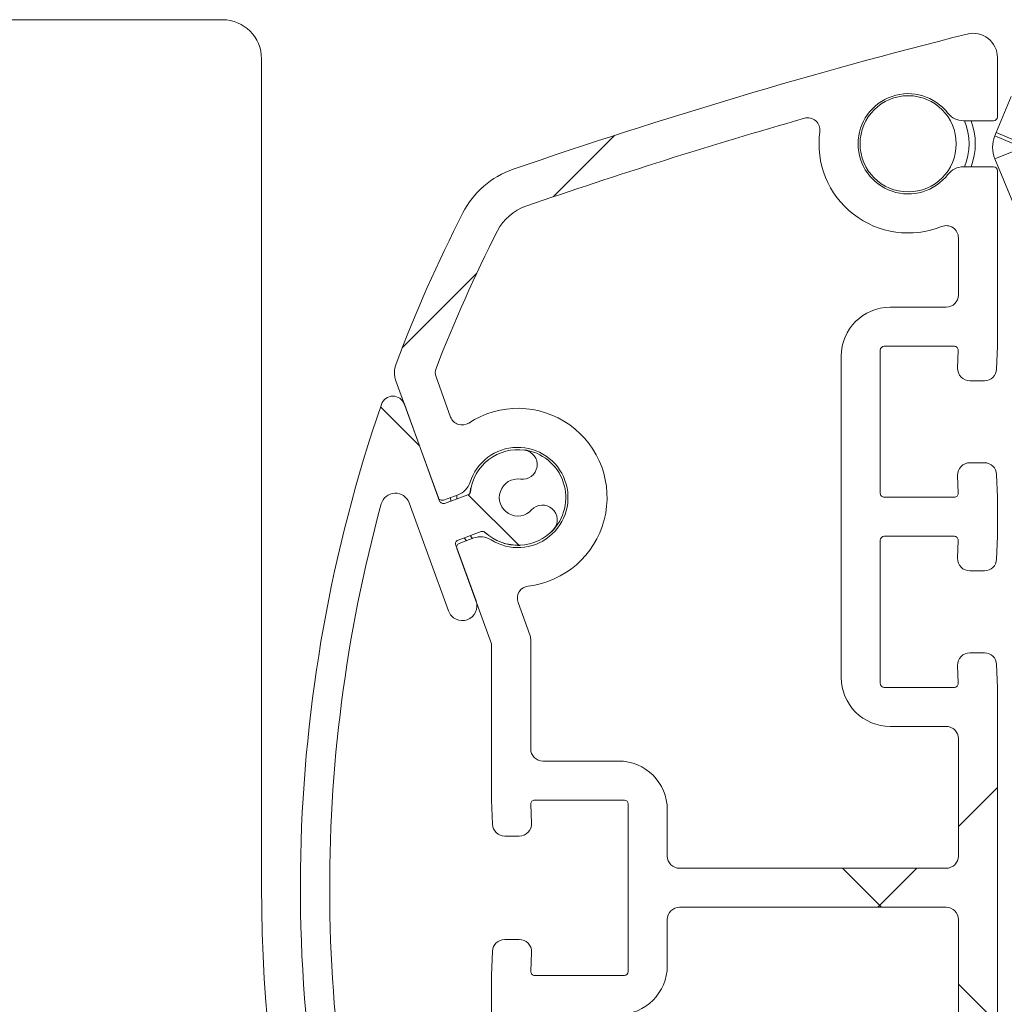
# Model space of a CAD drawing. Units: inches. Extents: x 7 to 248, y 4 to 162.
# Drawn here: x 141 to 144, y 148 to 151 of the extents above; entities that cross this region are included whole.
import ezdxf

# ---------------------------------------------------------------- set-up
doc = ezdxf.new("R2010")
doc.units = ezdxf.units.IN
doc.header["$LTSCALE"] = 15
doc.header["$MEASUREMENT"] = 0

msp = doc.modelspace()

# ---------------------------------------------------------------- hatches: boundary and pattern name
at = {"linetype": 'Continuous', "lineweight": 0}
h = msp.add_hatch(dxfattribs=at)
h.set_pattern_fill('ANSI38', scale=15, style=0)
h.set_pattern_definition([(45, (0, 0), (-1.325825214724776, 1.325825214724777), []), (135, (0, 0), (-3.97747564417433, 1.325825214724777), [4.6875, -2.8125])])
edge = h.paths.add_edge_path(flags=0)
edge.add_arc((143.4596752905655, 149.5972448114887), 0.03125, 2.000000000003953, 90)
edge.add_line((143.4596752905655, 149.6284948114887), (143.4222133870842, 149.6284948114887))
edge.add_arc((143.4222133870842, 149.5972448114887), 0.03125, 90, 182.0000000000048)
edge.add_line((143.3909824237398, 149.5961542022168), (143.3925821580106, 149.5503438064558))
edge.add_arc((143.3825882497404, 149.5499948114888), 0.01, -90.0000000000008, 2.0000000000097202, ccw=False)
edge.add_line((143.3825882497404, 149.5399948114888), (143.2029435528783, 149.5399948114888))
edge.add_arc((143.2029435528783, 149.5499948114888), 0.01, 180, 270, ccw=False)
edge.add_line((143.1929435528783, 149.5499948114888), (143.1929435528783, 149.9169948114888))
edge.add_arc((143.2029435528783, 149.9169948114888), 0.01, 89.9999999999992, 180, ccw=False)
edge.add_line((143.2029435528783, 149.9269948114888), (143.3825882497404, 149.9269948114888))
edge.add_arc((143.3825882497404, 149.9169948114888), 0.01, -2.000000000011312, 89.9999999999992, ccw=False)
edge.add_line((143.3925821580106, 149.9166458165218), (143.3909824237398, 149.8708354207608))
edge.add_arc((143.4222133870842, 149.8697448114889), 0.03125, 177.9999999999961, 270.0000000000008)
edge.add_line((143.4222133870842, 149.8384948114889), (143.4596752905655, 149.8384948114889))
edge.add_arc((143.4596752905655, 149.8697448114889), 0.03125, 270.0000000000008, 357.9999999999987)
edge.add_line((143.4909062539099, 149.8686542022169), (143.4929435528783, 149.9269948114888))
edge.add_line((143.4929435528783, 149.9269948114888), (143.4929435528783, 150.3767374157776))
edge.add_arc((143.4829435528783, 150.3767374157776), 0.01, 0, 90)
edge.add_line((143.4829435528783, 150.3867374157776), (143.4057986023105, 150.3867374157776))
edge.add_arc((143.4057986023105, 150.3367374157776), 0.04999999999999721, 90, 142.3638984175581)
edge.add_arc((143.2644435528782, 150.4457374157776), 0.1285000000000075, 37.63610158245922, 322.36389841754, ccw=False)
edge.add_arc((143.4057986023105, 150.5547374157776), 0.04999999999999708, 217.6361015824685, 270.0000000000008)
edge.add_line((143.4057986023105, 150.5047374157776), (143.4829435528783, 150.5047374157776))
edge.add_arc((143.4829435528783, 150.5147374157776), 0.01, 270.0000000000008, 360.0000000000008)
edge.add_line((143.4929435528783, 150.5147374157776), (143.4929435528783, 150.6664739567334))
edge.add_arc((143.4304435528783, 150.6664739567334), 0.06249999999999999, 0, 104.1771679916405)
edge.add_arc((146.9326435528783, 136.8026855752078), 14.36180184056984, 104.1771679916288, 109.0186390272215)
edge.add_arc((142.3269435528783, 150.1644874157776), 0.2284999999999875, 109.0186390272223, 152.9356512678731)
edge.add_arc((145.5073503271762, 148.5394874157776), 3.800000000000005, 152.9356512678742, 159.3151275796959)
edge.add_arc((142.0107795757395, 149.859676504582), 0.06249999999999999, 159.3151275796919, 199.9999999999901)
edge.add_line((141.9520487869404, 149.8383002456241), (142.0610292350872, 149.5388789251789))
edge.add_arc((142.070426161295, 149.5422991266122), 0.01, 200.0000000001175, 289.9999999999088)
edge.add_line((142.0738463627283, 149.5329022004043), (142.1114340675597, 149.5465830061374))
edge.add_arc((142.0943330603934, 149.5935676371766), 0.04999999999999565, 290.000000000034, 342.3638984175844)
edge.add_arc((142.2644435528783, 149.5394874157776), 0.1285000000000107, -122.36389841754368, 162.363898417533, ccw=False)
edge.add_arc((142.1688934516384, 149.3887146458453), 0.04999999999999542, 57.6361015824378, 110.0000000000026)
edge.add_line((142.1517924444721, 149.4356992768846), (142.1142047396407, 149.4220184711516))
edge.add_arc((142.117624941074, 149.4126215449437), 0.01, 109.999999999908, 200.0000000000618)
edge.add_line((142.1082280148661, 149.4092013435105), (142.1972966004712, 149.1644874157776))
edge.add_line((142.1972966004712, 149.1644874157776), (142.1972966004712, 148.7642374157776))
edge.add_line((142.1972966004712, 148.7642374157776), (142.1994648523252, 148.7021468065057))
edge.add_arc((142.2306958156695, 148.7032374157776), 0.03125, 182.0000000000066, 270.0000000000008)
edge.add_line((142.2306958156695, 148.6719874157776), (142.2681577191509, 148.6719874157776))
edge.add_arc((142.2681577191509, 148.7032374157776), 0.03125, 270.0000000000008, 362.0000000000048)
edge.add_line((142.2993886824952, 148.7043280250496), (142.2976579953389, 148.7538884208106))
edge.add_arc((142.3076519036091, 148.7542374157776), 0.01, 89.9999999999992, 182.0000000001732, ccw=False)
edge.add_line((142.3076519036091, 148.7642374157776), (142.5372966004712, 148.7642374157776))
edge.add_arc((142.5372966004712, 148.7542374157776), 0.01, -7.958078640513122e-13, 89.9999999999992, ccw=False)
edge.add_line((142.5472966004712, 148.7542374157776), (142.5472966004712, 148.3247374157776))
edge.add_arc((142.5372966004712, 148.3247374157776), 0.01, 270, 360, ccw=False)
edge.add_line((142.5372966004712, 148.3147374157776), (142.3076519036091, 148.3147374157776))
edge.add_arc((142.3076519036091, 148.3247374157776), 0.01, 178.0000000001515, 270, ccw=False)
edge.add_line((142.2976579953389, 148.3250864107446), (142.2993886824952, 148.3746468065057))
edge.add_arc((142.2681577191509, 148.3757374157776), 0.03125, 357.9999999999968, 450.0000000000008)
edge.add_line((142.2681577191509, 148.4069874157776), (142.2306958156695, 148.4069874157776))
edge.add_arc((142.2306958156695, 148.3757374157776), 0.03125, 90, 177.9999999999943)
edge.add_line((142.1994648523252, 148.3768280250496), (142.1972966004712, 148.3147374157776))
edge.add_line((142.1972966004712, 148.3147374157776), (142.1972966004712, 147.9144874157776))
edge.add_line((142.1972966004712, 147.9144874157776), (142.1082280148661, 147.6697734880448))
edge.add_arc((142.117624941074, 147.6663532866115), 0.01, 160.000000000092, 250.0000000000929)
edge.add_line((142.1142047396407, 147.6569563604037), (142.1517924444721, 147.6432755546706))
edge.add_arc((142.1688934516384, 147.6902601857099), 0.04999999999999547, 250.0000000000093, 302.3638984175456)
edge.add_arc((142.2644435528783, 147.5394874157776), 0.1285000000000107, -162.3638984175467, 122.36389841754189, ccw=False)
edge.add_arc((142.0943330603934, 147.4854071943786), 0.0499999999999955, 17.63610158244749, 69.99999999996679)
edge.add_line((142.1114340675597, 147.5323918254179), (142.0738463627283, 147.5460726311509))
edge.add_arc((142.070426161295, 147.536675704943), 0.01, 70.00000000009203, 159.9999999998833)
edge.add_line((142.0610292350872, 147.5400959063763), (141.9520487869404, 147.2406745859311))
edge.add_arc((142.0107795757395, 147.2192983269733), 0.06249999999999999, 160.0000000000108, 200.6848724203089)
edge.add_arc((145.5073503271762, 148.5394874157776), 3.800000000000005, 200.6848724203049, 207.0643487321261)
edge.add_arc((142.3269435528783, 146.9144874157776), 0.2284999999999873, 207.0643487321181, 250.9813609727809)
edge.add_arc((146.9326435528783, 160.2762892563474), 14.36180184056983, 250.9813609727794, 251.7070600693849)
edge.add_arc((142.4444435528783, 146.6996146308096), 0.06249999999999999, 251.7070600693981, 360.0000000000008)
edge.add_line((142.5069435528783, 146.6996146308096), (142.5069435528783, 146.7123770106489))
edge.add_arc((142.4756935528783, 146.7123770106489), 0.03125, 0, 90)
edge.add_line((142.4756935528783, 146.7436270106489), (142.4246935528783, 146.7436270106489))
edge.add_arc((142.4246935528783, 146.7536270106489), 0.01, 180, 270, ccw=False)
edge.add_line((142.4146935528783, 146.7536270106489), (142.4146935528783, 146.9836270106489))
edge.add_arc((142.4246935528783, 146.9836270106489), 0.01, 89.9999999999992, 180, ccw=False)
edge.add_line((142.4246935528783, 146.9936270106489), (142.8541935528783, 146.9936270106489))
edge.add_arc((142.8541935528783, 146.9836270106489), 0.01, -7.958078640513122e-13, 89.9999999999992, ccw=False)
edge.add_line((142.8641935528782, 146.9836270106489), (142.8641935528782, 146.7536270106489))
edge.add_arc((142.8541935528783, 146.7536270106489), 0.01, 270, 360, ccw=False)
edge.add_line((142.8541935528783, 146.7436270106489), (142.8031935528783, 146.7436270106489))
edge.add_arc((142.8031935528783, 146.7123770106489), 0.03125, 90, 180)
edge.add_line((142.7719435528783, 146.7123770106489), (142.7719435528783, 146.576844381181))
edge.add_arc((142.8344435528783, 146.576844381181), 0.06249999999999999, 180, 253.3454039284579)
edge.add_arc((146.9326435528783, 160.2762892563474), 14.36180184056984, 253.3454039284738, 255.822832008372)
edge.add_arc((143.4304435528783, 146.4125008748219), 0.06249999999999999, 255.8228320083667, 360.0000000000008)
edge.add_line((143.4929435528783, 146.4125008748219), (143.4929435528783, 146.5642374157776))
edge.add_arc((143.4829435528783, 146.5642374157776), 0.01, 0, 90)
edge.add_line((143.4829435528783, 146.5742374157776), (143.4057986023105, 146.5742374157776))
edge.add_arc((143.4057986023105, 146.5242374157776), 0.04999999999999725, 90, 142.3638984175581)
edge.add_arc((143.2644435528782, 146.6332374157776), 0.1285000000000073, 37.63610158245922, 322.36389841754, ccw=False)
edge.add_arc((143.4057986023105, 146.7422374157776), 0.04999999999999726, 217.6361015824685, 270.0000000000008)
edge.add_line((143.4057986023105, 146.6922374157776), (143.4829435528783, 146.6922374157776))
edge.add_arc((143.4829435528783, 146.7022374157776), 0.01, 270.0000000000008, 360.0000000000008)
edge.add_line((143.4929435528783, 146.7022374157776), (143.4929435528783, 147.1519800200664))
edge.add_line((143.4929435528783, 147.1519800200664), (143.4909062539099, 147.2103206293383))
edge.add_arc((143.4596752905655, 147.2092300200664), 0.03125, 2.000000000002134, 90)
edge.add_line((143.4596752905655, 147.2404800200664), (143.4222133870842, 147.2404800200664))
edge.add_arc((143.4222133870842, 147.2092300200664), 0.03125, 90, 182.0000000000048)
edge.add_line((143.3909824237398, 147.2081394107944), (143.3925821580106, 147.1623290150335))
edge.add_arc((143.3825882497404, 147.1619800200664), 0.01, -90.0000000000008, 2.0000000000097202, ccw=False)
edge.add_line((143.3825882497404, 147.1519800200664), (143.2029435528783, 147.1519800200664))
edge.add_arc((143.2029435528783, 147.1619800200664), 0.01, 180, 270, ccw=False)
edge.add_line((143.1929435528783, 147.1619800200664), (143.1929435528783, 147.5289800200664))
edge.add_arc((143.2029435528783, 147.5289800200664), 0.01, 89.9999999999992, 180, ccw=False)
edge.add_line((143.2029435528783, 147.5389800200664), (143.3825882497404, 147.5389800200664))
edge.add_arc((143.3825882497404, 147.5289800200664), 0.01, -1.9999999998485123, 89.9999999999992, ccw=False)
edge.add_line((143.3925821580106, 147.5286310250994), (143.3909824237398, 147.4828206293385))
edge.add_arc((143.4222133870842, 147.4817300200665), 0.03125, 177.9999999999961, 270.0000000000008)
edge.add_line((143.4222133870842, 147.4504800200665), (143.4596752905655, 147.4504800200665))
edge.add_arc((143.4596752905655, 147.4817300200665), 0.03125, 270.0000000000008, 357.9999999999968)
edge.add_line((143.4909062539099, 147.4806394107946), (143.4929435528783, 147.5389800200664))
edge.add_line((143.4929435528783, 147.5389800200664), (143.4929435528783, 147.6389800200665))
edge.add_line((143.4929435528783, 147.6389800200665), (143.4909062539099, 147.6973206293383))
edge.add_arc((143.4596752905655, 147.6962300200664), 0.03125, 2.000000000003953, 90)
edge.add_line((143.4596752905655, 147.7274800200664), (143.4222133870842, 147.7274800200664))
edge.add_arc((143.4222133870842, 147.6962300200664), 0.03125, 90, 182.0000000000048)
edge.add_line((143.3909824237398, 147.6951394107944), (143.3925821580106, 147.6493290150335))
edge.add_arc((143.3825882497404, 147.6489800200664), 0.01, -90.0000000000008, 2.0000000000097202, ccw=False)
edge.add_line((143.3825882497404, 147.6389800200664), (143.2029435528783, 147.6389800200664))
edge.add_arc((143.2029435528783, 147.6489800200664), 0.01, 180, 270, ccw=False)
edge.add_line((143.1929435528783, 147.6489800200664), (143.1929435528783, 148.0159800200665))
edge.add_arc((143.2029435528783, 148.0159800200665), 0.01, 89.9999999999992, 180, ccw=False)
edge.add_line((143.2029435528783, 148.0259800200664), (143.3825882497404, 148.0259800200664))
edge.add_arc((143.3825882497404, 148.0159800200665), 0.01, -2.000000000011312, 89.9999999999992, ccw=False)
edge.add_line((143.3925821580106, 148.0156310250994), (143.3909824237398, 147.9698206293385))
edge.add_arc((143.4222133870842, 147.9687300200665), 0.03125, 177.9999999999961, 270.0000000000008)
edge.add_line((143.4222133870842, 147.9374800200665), (143.4596752905655, 147.9374800200665))
edge.add_arc((143.4596752905655, 147.9687300200665), 0.03125, 270.0000000000008, 357.9999999999987)
edge.add_line((143.4909062539099, 147.9676394107946), (143.4929435528783, 148.0259800200664))
edge.add_line((143.4929435528783, 148.0259800200664), (143.4929435528783, 149.0529948114888))
edge.add_line((143.4929435528783, 149.0529948114888), (143.4909062539099, 149.1113354207607))
edge.add_arc((143.4596752905655, 149.1102448114887), 0.03125, 2.000000000002134, 90)
edge.add_line((143.4596752905655, 149.1414948114887), (143.4222133870842, 149.1414948114887))
edge.add_arc((143.4222133870842, 149.1102448114887), 0.03125, 90, 182.0000000000048)
edge.add_line((143.3909824237398, 149.1091542022168), (143.3925821580106, 149.0633438064558))
edge.add_arc((143.3825882497404, 149.0629948114888), 0.01, -90.0000000000008, 2.000000000172406, ccw=False)
edge.add_line((143.3825882497404, 149.0529948114888), (143.2029435528783, 149.0529948114888))
edge.add_arc((143.2029435528783, 149.0629948114888), 0.01, 180, 270, ccw=False)
edge.add_line((143.1929435528783, 149.0629948114888), (143.1929435528783, 149.4299948114888))
edge.add_arc((143.2029435528783, 149.4299948114888), 0.01, 89.9999999999992, 180, ccw=False)
edge.add_line((143.2029435528783, 149.4399948114888), (143.3825882497404, 149.4399948114888))
edge.add_arc((143.3825882497404, 149.4299948114888), 0.01, -2.0000000001739977, 89.9999999999992, ccw=False)
edge.add_line((143.3925821580106, 149.4296458165217), (143.3909824237398, 149.3838354207608))
edge.add_arc((143.4222133870842, 149.3827448114889), 0.03125, 177.9999999999961, 270.0000000000008)
edge.add_line((143.4222133870842, 149.3514948114889), (143.4596752905655, 149.3514948114889))
edge.add_arc((143.4596752905655, 149.3827448114889), 0.03125, 270.0000000000008, 357.9999999999968)
edge.add_line((143.4909062539099, 149.3816542022169), (143.4929435528783, 149.4399948114888))
edge.add_line((143.4929435528783, 149.4399948114888), (143.4929435528783, 149.5399948114888))
edge.add_line((143.4929435528783, 149.5399948114888), (143.4909062539099, 149.5983354207607))
edge = h.paths.add_edge_path(flags=0)
edge.add_line((143.3929435528783, 148.4582374157776), (143.3929435528783, 148.1572300200665))
edge.add_arc((143.3616935528783, 148.1572300200665), 0.03125, 270, 360, ccw=False)
edge.add_line((143.3616935528783, 148.1259800200665), (143.2179435528783, 148.1259800200665))
edge.add_arc((143.2179435528783, 148.0009800200665), 0.125, 90, 180)
edge.add_line((143.0929435528783, 148.0009800200665), (143.0929435528783, 147.1769800200665))
edge.add_arc((143.2179435528783, 147.1769800200665), 0.125, 180, 270.0000000000008)
edge.add_line((143.2179435528783, 147.0519800200665), (143.3616935528783, 147.0519800200665))
edge.add_arc((143.3616935528783, 147.0207300200665), 0.03125, -7.958078640513122e-13, 89.9999999999992, ccw=False)
edge.add_line((143.3929435528783, 147.0207300200665), (143.3929435528783, 146.8740952576678))
edge.add_arc((143.3616935528783, 146.8740952576678), 0.03125, 248.0128611195707, 360, ccw=False)
edge.add_arc((143.2644435528782, 146.6332374157776), 0.2285000000000018, 68.01286111951178, 187.8227830317194)
edge.add_arc((143.0071108392756, 146.5978829675439), 0.03125, -106.01282156757992, 7.82278303175292, ccw=False)
edge.add_arc((146.9326435528783, 160.2762892563474), 14.26180184056984, 253.5514124289767, 253.987178432442, ccw=False)
edge.add_arc((142.9031935528783, 146.6281341288349), 0.03125, 185.8912832749203, 253.5514124289919, ccw=False)
edge.add_arc((142.9031935528783, 146.621719053464), 0.03125, 114.179709905397, 174.1087167250789, ccw=False)
edge.add_arc((142.8391935528783, 146.7642604948065), 0.125, 294.1797099054093, 360.0000000000008)
edge.add_line((142.9641935528782, 146.7642604948065), (142.9641935528782, 146.9686270106489))
edge.add_arc((142.8391935528783, 146.9686270106489), 0.125, 0, 90)
edge.add_line((142.8391935528783, 147.0936270106489), (142.4396935528783, 147.0936270106489))
edge.add_arc((142.4396935528783, 146.9686270106489), 0.125, 90, 180)
edge.add_line((142.3146935528783, 146.9686270106489), (142.3146935528783, 146.8275086108882))
edge.add_arc((142.2834435528783, 146.8275086108882), 0.03125, 243.42936433052222, 360, ccw=False)
edge.add_arc((142.3269435528783, 146.9144874157776), 0.1284999999999873, 207.0643487321211, 243.42936433048368, ccw=False)
edge.add_arc((145.5073503271762, 148.5394874157776), 3.700000000000005, 201.0813526089874, 207.0643487321256, ccw=False)
edge.add_arc((142.0841473822371, 147.219863166129), 0.03125, 160.0000000000188, 201.0813526089564, ccw=False)
edge.add_line((142.0547819878375, 147.2305512956079), (142.092169291583, 147.3332720684228))
edge.add_arc((142.1215346859825, 147.3225839389438), 0.03125, 56.62073992237413, 160.0000000000188, ccw=False)
edge.add_arc((142.2644435528783, 147.5394874157776), 0.2285000000000016, 236.6207399223429, 443.3792600776609)
edge.add_arc((142.294391876927, 147.7975051678542), 0.03125, 159.9999999999521, 263.3792600776551, ccw=False)
edge.add_line((142.2650264825275, 147.8081932973332), (142.2954119948708, 147.891676806375))
edge.add_arc((142.2660466004712, 147.9023649358539), 0.03125, 340.0000000000027, 360.0000000000008)
edge.add_line((142.2972966004712, 147.9023649358539), (142.2972966004712, 148.1834874157776))
edge.add_arc((142.3285466004712, 148.1834874157776), 0.03125, 89.9999999999992, 180, ccw=False)
edge.add_line((142.3285466004712, 148.2147374157776), (142.5222966004712, 148.2147374157776))
edge.add_arc((142.5222966004712, 148.3397374157776), 0.125, 269.9999999999878, 360.0000000000008)
edge.add_line((142.6472966004712, 148.3397374157776), (142.6472966004712, 148.4582374157776))
edge.add_arc((142.6785466004712, 148.4582374157776), 0.03125, 89.9999999999992, 180, ccw=False)
edge.add_line((142.6785466004712, 148.4894874157776), (143.3616935528783, 148.4894874157776))
edge.add_arc((143.3616935528783, 148.4582374157776), 0.03125, -7.958078640513122e-13, 89.9999999999992, ccw=False)
edge = h.paths.add_edge_path(flags=0)
edge.add_line((142.092169291583, 149.7457027631325), (142.0547819878375, 149.8484235359473))
edge.add_arc((142.0841473822371, 149.8591116654262), 0.03125, 158.9186473909942, 200.0000000000293, ccw=False)
edge.add_arc((145.5073503271762, 148.5394874157776), 3.700000000000005, 152.9356512678734, 158.9186473910114, ccw=False)
edge.add_arc((142.3269435528783, 150.1644874157776), 0.1284999999999875, 109.01863902722039, 152.9356512678723, ccw=False)
edge.add_arc((146.9326435528783, 136.8026855752078), 14.26180184056984, 106.01282156755721, 109.01863902722059, ccw=False)
edge.add_arc((143.0071108392756, 150.4810918640114), 0.03125, -7.822783031754511, 106.01282156756389, ccw=False)
edge.add_arc((143.2644435528782, 150.4457374157776), 0.2285000000000018, 172.1772169682815, 291.987138880489)
edge.add_arc((143.3616935528783, 150.2048795738874), 0.03125, -7.958078640513122e-13, 111.98713888044799, ccw=False)
edge.add_line((143.3929435528783, 150.2048795738874), (143.3929435528783, 150.0582448114888))
edge.add_arc((143.3616935528783, 150.0582448114888), 0.03125, 270, 360, ccw=False)
edge.add_line((143.3616935528783, 150.0269948114888), (143.2179435528783, 150.0269948114888))
edge.add_arc((143.2179435528783, 149.9019948114888), 0.125, 90, 180)
edge.add_line((143.0929435528783, 149.9019948114888), (143.0929435528783, 149.0779948114888))
edge.add_arc((143.2179435528783, 149.0779948114888), 0.125, 180, 270.0000000000008)
edge.add_line((143.2179435528783, 148.9529948114888), (143.3616935528783, 148.9529948114888))
edge.add_arc((143.3616935528783, 148.9217448114888), 0.03125, -7.958078640513122e-13, 89.9999999999992, ccw=False)
edge.add_line((143.3929435528783, 148.9217448114888), (143.3929435528783, 148.6207374157776))
edge.add_arc((143.3616935528783, 148.6207374157776), 0.03125, 270, 360, ccw=False)
edge.add_line((143.3616935528783, 148.5894874157776), (142.6785466004712, 148.5894874157776))
edge.add_arc((142.6785466004712, 148.6207374157776), 0.03125, 180, 270, ccw=False)
edge.add_line((142.6472966004712, 148.6207374157776), (142.6472966004712, 148.7392374157776))
edge.add_arc((142.5222966004712, 148.7392374157776), 0.125, 0, 90)
edge.add_line((142.5222966004712, 148.8642374157776), (142.3285466004712, 148.8642374157776))
edge.add_arc((142.3285466004712, 148.8954874157776), 0.03125, 180, 270, ccw=False)
edge.add_line((142.2972966004712, 148.8954874157776), (142.2972966004712, 149.1766098957013))
edge.add_arc((142.2660466004712, 149.1766098957013), 0.03125, 0, 19.99999999994919)
edge.add_line((142.2954119948708, 149.1872980251802), (142.2650264825275, 149.2707815342221))
edge.add_arc((142.294391876927, 149.281469663701), 0.03125, 96.62073992233212, 199.9999999999492, ccw=False)
edge.add_arc((142.2644435528783, 149.5394874157776), 0.2285000000000018, 276.6207399223416, 483.3792600776588)
edge.add_arc((142.1215346859825, 149.7563908926114), 0.03125, 199.9999999999803, 303.3792600776251, ccw=False)
h = msp.add_hatch(dxfattribs=at)
h.set_pattern_fill('ANSI37', scale=15, style=0)
h.set_pattern_definition([(45, (0, 0), (-1.325825214724776, 1.325825214724777), []), (135, (0, 0), (-1.325825214724777, -1.325825214724776), [])])
edge = h.paths.add_edge_path(flags=0)
edge.add_arc((142.2763797469603, 149.6236451680696), 0.03750000000000518, 261.9275130641607, 441.9275130641546)
edge.add_arc((142.2644435528783, 149.5394874157776), 0.1225000000000034, 81.92751306415015, 173.074588571777)
edge.add_arc((142.1329102779092, 149.5554638852219), 0.01, 290.0000000001167, 353.07458857173293, ccw=False)
edge.add_line((142.1363304793425, 149.546066959014), (142.0769245440183, 149.5244449668172))
edge.add_arc((142.073504342585, 149.5338418930251), 0.01, 199.9999999999637, 290.0000000001167, ccw=False)
edge.add_line((142.0641074163771, 149.5304216915918), (141.9737833766911, 149.7785849510633))
edge.add_arc((141.9444179822915, 149.7678968215843), 0.03124999999999946, 20.0000000000293, 160.9770953145871)
edge.add_arc((145.5073503271762, 148.5394874157776), 3.800000000000006, 160.9770953146477, 196.5164062634448)
edge.add_arc((141.900097211308, 147.4698467246766), 0.03750000000000032, 196.5164062634441, 376.5164062634441)
edge.add_arc((145.5073503271762, 148.5394874157776), 3.725000000000007, 164.6909424347264, 196.516406263444, ccw=False)
edge.add_arc((141.9506987121534, 149.5130815505977), 0.03749999999999999, 19.99999999997948, 164.6909424346977, ccw=False)
edge.add_line((141.9859371854329, 149.5259073059724), (142.0868309588744, 149.2487039416783))
edge.add_arc((142.1220694321539, 149.261529697053), 0.03749999999999999, 199.999999999996, 290.0000000000368)
edge.add_arc((142.1220694321539, 149.261529697053), 0.03749999999999999, 290.0000000000368, 380.0000000000219)
edge.add_line((142.1573079054334, 149.2743554524277), (142.1051498335762, 149.4176585770975))
edge.add_arc((142.1145467597841, 149.4210787785308), 0.01, 110.0000000000602, 199.999999999908, ccw=False)
edge.add_line((142.1111265583508, 149.4304757047387), (142.170532493675, 149.4520976969354))
edge.add_arc((142.1739526951083, 149.4427007707276), 0.01, 46.925411428103075, 109.99999999996291, ccw=False)
edge.add_arc((142.2644435528783, 149.5394874157776), 0.1225000000000012, 226.9254114282427, 318.0724869358391)
edge.add_arc((142.3276827684592, 149.4826912749517), 0.03750000000000035, 318.072486935811, 498.07248693584)
edge.add_arc((142.2644435528783, 149.5394874157776), 0.047499999999998, 81.92751306413868, 318.07248693585973, ccw=False)

# ---------------------------------------------------------------- linework, layer by layer
at = {"color": 7, "linetype": 'Continuous', "lineweight": 15}
for p, q in [((137.2329435528782, 150.7637531399697), (141.5077113363084, 150.7637531399697)), ((141.6077113363084, 148.540987415779), (141.6077113363084, 150.6637531399696)), ((143.4929435528783, 150.5147374157777), (143.4929435528783, 150.6664739567335)), ((143.489926571701, 150.4744446967964), (143.5281949149375, 150.5668326500475)), ((143.4057986023105, 150.5047374157777), (143.4829435528783, 150.5047374157777)), ((143.4863852446325, 150.4658951769587), (143.489926571701, 150.4744446967964)), ((143.5305466862865, 150.4476029088917), (143.4863852446325, 150.4658951769587)), ((143.534088013355, 150.4561524287293), (143.489926571701, 150.4744446967964)), ((143.4863852446325, 150.4071150017474), (143.5305466862865, 150.4254072698145)), ((143.5552220157889, 150.2409283352316), (143.4863852446325, 150.4071150017474)), ((143.4829435528783, 150.3867374157777), (143.4057986023105, 150.3867374157777)), ((143.4929435528783, 149.9269948114889), (143.4929435528783, 150.3767374157777)), ((143.3929435528783, 150.0582448114889), (143.3929435528783, 150.2048795738875)), ((143.2179435528783, 150.0269948114888), (143.3616935528783, 150.0269948114888)), ((143.1929435528783, 149.5499948114889), (143.1929435528783, 149.9169948114888)), ((143.2029435528783, 149.9269948114889), (143.3825882497404, 149.9269948114889)), ((143.3909824237399, 149.8708354207609), (143.3925821580106, 149.9166458165219)), ((143.4909062539099, 149.868654202217), (143.4929435528783, 149.9269948114889)), ((143.0929435528783, 149.0779948114888), (143.0929435528783, 149.9019948114889)), ((141.9520487869405, 149.8383002456242), (142.0610292350872, 149.538878925179)), ((142.0547819878376, 149.8484235359473), (142.092169291583, 149.7457027631325)), ((143.4222133870842, 149.8384948114889), (143.4596752905655, 149.8384948114889)), ((142.0641074163771, 149.5304216915919), (141.9737833766911, 149.7785849510633)), ((143.4596752905655, 149.6284948114888), (143.4222133870842, 149.6284948114888)), ((143.3925821580106, 149.5503438064559), (143.3909824237399, 149.5961542022168)), ((143.4929435528783, 149.5399948114889), (143.4909062539099, 149.5983354207607)), ((142.0738463627283, 149.5329022004044), (142.1114340675597, 149.5465830061374)), ((142.1363304793425, 149.5460669590141), (142.0769245440183, 149.5244449668173)), ((142.0921935778181, 149.5395800405787), (142.0924501454457, 149.5300958236059)), ((142.1079882284938, 149.535751223333), (142.1080536745595, 149.5453526437051)), ((143.3825882497404, 149.5399948114889), (143.2029435528783, 149.5399948114889)), ((143.4929435528783, 149.4399948114888), (143.4929435528783, 149.5399948114889)), ((141.9859371854329, 149.5259073059725), (142.0868309588744, 149.2487039416783)), ((142.1111265583508, 149.4304757047387), (142.170532493675, 149.4520976969355)), ((142.1517924444721, 149.4356992768847), (142.1142047396407, 149.4220184711517)), ((142.1267009824084, 149.4361443315115), (142.1326106380098, 149.4287176702929)), ((142.1484775819326, 149.4344927655895), (142.1422445198648, 149.4418017164808)), ((142.1837610280134, 149.4461662019843), (142.177341637814, 149.4521090154165)), ((143.2029435528783, 149.4399948114889), (143.3825882497404, 149.4399948114889)), ((143.4909062539099, 149.381654202217), (143.4929435528783, 149.4399948114888)), ((142.1573079054334, 149.2743554524278), (142.1051498335762, 149.4176585770976)), ((142.1082280148661, 149.4092013435105), (142.1972966004712, 149.1644874157777)), ((142.2641935528781, 149.4162874157777), (142.2283424436574, 149.4216191080455)), ((142.2705246928469, 149.4164501991857), (142.2641935528781, 149.4162874157777)), ((143.1929435528783, 149.0629948114889), (143.1929435528783, 149.4299948114889)), ((143.3909824237399, 149.3838354207609), (143.3925821580106, 149.4296458165219)), ((143.4222133870842, 149.3514948114889), (143.4596752905655, 149.3514948114889)), ((142.2650264825275, 149.2707815342222), (142.2954119948708, 149.1872980251803)), ((142.1972966004712, 149.1644874157777), (142.1972966004712, 148.7642374157777)), ((142.2972966004712, 149.1766098957014), (142.2972966004712, 148.8954874157777)), ((143.4596752905655, 149.1414948114888), (143.4222133870842, 149.1414948114888)), ((143.3925821580106, 149.0633438064559), (143.3909824237399, 149.1091542022168)), ((143.4929435528783, 149.0529948114889), (143.4909062539099, 149.1113354207608)), ((143.3825882497404, 149.0529948114889), (143.2029435528783, 149.0529948114889)), ((143.4929435528783, 148.0259800200665), (143.4929435528783, 149.0529948114889)), ((143.3616935528783, 148.9529948114888), (143.2179435528783, 148.9529948114888)), ((143.3929435528783, 148.6207374157777), (143.3929435528783, 148.9217448114888)), ((142.3285466004712, 148.8642374157777), (142.5222966004712, 148.8642374157777)), ((142.1972966004712, 148.7642374157777), (142.1994648523252, 148.7021468065057)), ((142.2976579953389, 148.7538884208107), (142.2993886824952, 148.7043280250496)), ((142.3076519036092, 148.7642374157777), (142.5372966004713, 148.7642374157777)), ((142.5472966004712, 148.7542374157777), (142.5472966004712, 148.3247374157777)), ((142.6472966004712, 148.7392374157777), (142.6472966004712, 148.6207374157777)), ((142.2306958156695, 148.6719874157777), (142.2681577191509, 148.6719874157777)), ((142.6785466004712, 148.5894874157777), (143.3616935528783, 148.5894874157777)), ((143.3616935528783, 148.4894874157777), (142.6785466004712, 148.4894874157777)), ((142.6472966004712, 148.4582374157777), (142.6472966004712, 148.3397374157777)), ((143.3929435528783, 148.1572300200665), (143.3929435528783, 148.4582374157777)), ((142.2681577191509, 148.4069874157777), (142.2306958156695, 148.4069874157777)), ((142.1994648523252, 148.3768280250497), (142.1972966004712, 148.3147374157777)), ((142.2993886824952, 148.3746468065058), (142.2976579953389, 148.3250864107447)), ((142.1972966004712, 148.3147374157777), (142.1972966004712, 147.9144874157777)), ((142.5372966004713, 148.3147374157777), (142.3076519036092, 148.3147374157777))]:
    msp.add_line(p, q, dxfattribs=at)
at = {"color": 7, "linetype": 'Continuous', "lineweight": 15, "flags": 128}
msp.add_lwpolyline([(142.1414681186006, 149.5502905533501), (142.142865237707, 149.5608808712662), (142.1433588239676, 149.5635125752805)], dxfattribs=at)
at = {"color": 7, "linetype": 'Continuous', "lineweight": 15}
msp.add_circle((143.2641935528781, 150.4457374157777), 0.1231999999999971, dxfattribs=at)
for centre, radius, start, end in [((141.5077113363084, 150.6637531399696), 0.1000000000000227, 0, 90), ((146.9326435528783, 136.8026855752078), 14.36180184056984, 104.1771679916287, 109.0186390272215), ((143.4304435528783, 150.6664739567335), 0.0625, 0, 104.1771679916153), ((143.2644435528782, 150.4457374157777), 0.1285000000000338, 37.63610158244226, 322.3638984175485), ((143.4057986023105, 150.5547374157777), 0.05000000000001137, 217.6361015824883, 270.0000000000008), ((146.9326435528783, 136.8026855752078), 14.26180184056984, 106.0128215675579, 109.0186390272215), ((143.0071108392756, 150.4810918640114), 0.03125000000002034, 352.1772169682542, 106.0128215675146), ((143.2641935528781, 150.4457374157777), 0.1562500000000146, 337.8148998540394, 22.18510014589958), ((143.2641935528781, 150.4457374157777), 0.1720000000000015, 339.9388254293837, 20.06117457055729), ((143.4829435528783, 150.5147374157777), 0.01000000000001933, 270.0000000000008, 0), ((143.2644435528782, 150.4457374157777), 0.2285000000000125, 172.1772169682876, 291.987138880489), ((143.5573391927293, 150.4365050893531), 0.07680000000001337, 157.5000000000046, 202.5000000000158), ((142.3269435528783, 150.1644874157777), 0.2284999999999902, 109.0186390272199, 152.9356512678699), ((143.4057986023105, 150.3367374157777), 0.05000000000001137, 90, 142.3638984175125), ((143.4829435528783, 150.3767374157777), 0.01000000000001933, 0, 90), ((145.5073503271762, 148.5394874157777), 3.800000000000001, 152.9356512678745, 159.3151275796963), ((142.3269435528783, 150.1644874157777), 0.1284999999999871, 109.0186390272212, 152.9356512678731), ((145.5073503271762, 148.5394874157777), 3.700000000000031, 152.9356512678748, 158.9186473910128), ((143.3616935528783, 150.2048795738875), 0.0312500000000115, 0, 111.9871388804776), ((143.3616935528783, 150.0582448114889), 0.03125000000002842, 270.0000000000008, 0), ((143.2179435528783, 149.9019948114889), 0.125, 90, 180), ((143.2029435528783, 149.9169948114888), 0.01000000000001933, 90, 180), ((143.3825882497404, 149.9169948114888), 0.01000000000001933, 358.0000000001531, 90), ((142.0107795757396, 149.859676504582), 0.06250000000001091, 159.3151275797163, 200.0000000000145), ((142.0841473822371, 149.8591116654263), 0.03125000000001409, 158.918647390995, 199.9999999999989), ((143.4222133870842, 149.8697448114889), 0.03125, 177.9999999999961, 270.0000000000008), ((143.4596752905655, 149.8697448114889), 0.03125, 270.0000000000008, 357.9999999999968), ((141.9444179822915, 149.7678968215844), 0.03125000000000423, 19.99999999993136, 160.9770953146856), ((145.5073503271762, 148.5394874157777), 3.800000000000029, 160.9770953146483, 196.5164062634447), ((142.2644435528783, 149.5394874157777), 0.2284999999999989, 276.6207399223416, 123.379260077652), ((142.1215346859825, 149.7563908926114), 0.03125000000001069, 199.9999999999989, 303.3792600776695), ((142.2644435528783, 149.5394874157777), 0.1285000000000268, 237.6361015824581, 162.3638984175338), ((142.2644435528783, 149.5394874157777), 0.1225000000000042, 81.92751306413697, 173.0745885717621), ((142.2763797469603, 149.6236451680697), 0.03750000000001203, 261.9275130641607, 81.92751306411081), ((142.2641935528781, 149.5394874157777), 0.1232000000000057, 314.3783127450154, 83.06121905579568), ((143.4222133870842, 149.5972448114888), 0.03125, 90, 182.0000000000048), ((143.4596752905655, 149.5972448114888), 0.03125, 2.000000000003953, 90), ((142.2644435528783, 149.5394874157777), 0.04750000000000424, 81.92751306413953, 318.0724869358861), ((142.0943330603934, 149.5935676371767), 0.05000000000002233, 289.9999999999811, 342.3638984175124), ((141.9506987121535, 149.5130815505977), 0.03749999999999976, 20.00000000003599, 164.6909424346985), ((142.070426161295, 149.5422991266122), 0.01000000000001564, 199.9999999999645, 290.0000000000618), ((142.1329102779092, 149.5554638852219), 0.01000000000001377, 289.9999999999088, 353.0745885717338), ((143.2029435528783, 149.5499948114889), 0.009999999999990905, 180, 270.0000000000008), ((143.3825882497404, 149.5499948114889), 0.009999999999998527, 270.0000000000008, 2.000000000010463), ((145.5073503271762, 148.5394874157777), 3.725000000000024, 164.6909424347276, 196.5164062634447), ((142.073504342585, 149.5338418930252), 0.01000000000000592, 199.9999999999088, 289.9999999999645), ((142.3276827684592, 149.4826912749518), 0.03750000000001103, 318.07248693584, 138.0724869358392), ((142.2644435528783, 149.5394874157777), 0.1224999999999992, 226.9254114282246, 318.0724869358579), ((142.1688934516384, 149.3887146458454), 0.04999999999999561, 57.6361015824378, 109.9999999999915), ((142.1739526951083, 149.4427007707276), 0.01000000000001564, 46.92541142844524, 110.000000000061), ((143.2029435528783, 149.4299948114889), 0.01000000000001933, 90, 180), ((143.3825882497404, 149.4299948114889), 0.01000000000001933, 358.0000000001531, 90), ((142.1145467597841, 149.4210787785309), 0.01000000000001564, 109.9999999999637, 200.0000000000618), ((142.117624941074, 149.4126215449438), 0.01000000000000592, 109.999999999908, 199.9999999999645), ((143.4222133870842, 149.3827448114889), 0.03125, 177.9999999999961, 270.0000000000008), ((143.4596752905655, 149.3827448114889), 0.03125, 270.0000000000008, 357.9999999999968), ((142.2943918769271, 149.2814696637011), 0.03125000000001395, 96.62073992239064, 199.9999999999812), ((142.1220694321539, 149.261529697053), 0.03750000000002646, 290.0000000000517, 20.00000000002114), ((142.1220694321539, 149.261529697053), 0.03749999999998031, 199.9999999999552, 290.0000000000517), ((142.2660466004712, 149.1766098957014), 0.03125, 0, 19.99999999994918), ((143.4222133870842, 149.1102448114888), 0.03124999999999527, 90, 182.0000000000048), ((143.4596752905655, 149.1102448114888), 0.03124999999999527, 2.000000000003953, 90), ((143.2179435528783, 149.0779948114888), 0.125, 180, 270.0000000000008), ((143.2029435528783, 149.0629948114889), 0.009999999999990905, 180, 270.0000000000008), ((143.3825882497404, 149.0629948114889), 0.009999999999998527, 270.0000000000008, 2.000000000010463), ((143.3616935528783, 148.9217448114888), 0.03125, 0, 90), ((142.3285466004712, 148.8954874157777), 0.03125000000002842, 180, 270.0000000000008), ((142.5222966004712, 148.7392374157777), 0.125, 0, 90), ((142.3076519036092, 148.7542374157777), 0.01000000000002594, 90, 181.9999999998428), ((142.5372966004713, 148.7542374157777), 0.01000000000001933, 0, 90), ((142.2306958156695, 148.7032374157777), 0.03125, 182.0000000000066, 270.0000000000008), ((142.2681577191509, 148.7032374157777), 0.03125, 270.0000000000008, 2.000000000003953), ((142.6785466004712, 148.6207374157777), 0.03125000000002842, 180, 270.0000000000008), ((143.3616935528783, 148.6207374157777), 0.03125000000002842, 270.0000000000008, 0), ((145.5044145670914, 148.540987415779), 3.896703230782979, 180, 207.5669762887825), ((142.6785466004712, 148.4582374157777), 0.03125000000002842, 90, 180), ((143.3616935528783, 148.4582374157777), 0.03125000000002842, 0, 90), ((142.2306958156695, 148.3757374157777), 0.03125, 90, 177.9999999999943), ((142.2681577191509, 148.3757374157777), 0.03125, 357.9999999999968, 90), ((142.3076519036092, 148.3247374157777), 0.01000000000002792, 177.9999999998325, 270.0000000000008), ((142.5222966004712, 148.3397374157777), 0.125, 270.0000000000008, 0), ((142.5372966004713, 148.3247374157777), 0.01000000000001933, 270.0000000000008, 0)]:
    msp.add_arc(centre, radius, start, end, dxfattribs=at)

doc.saveas('drawing.dxf')
